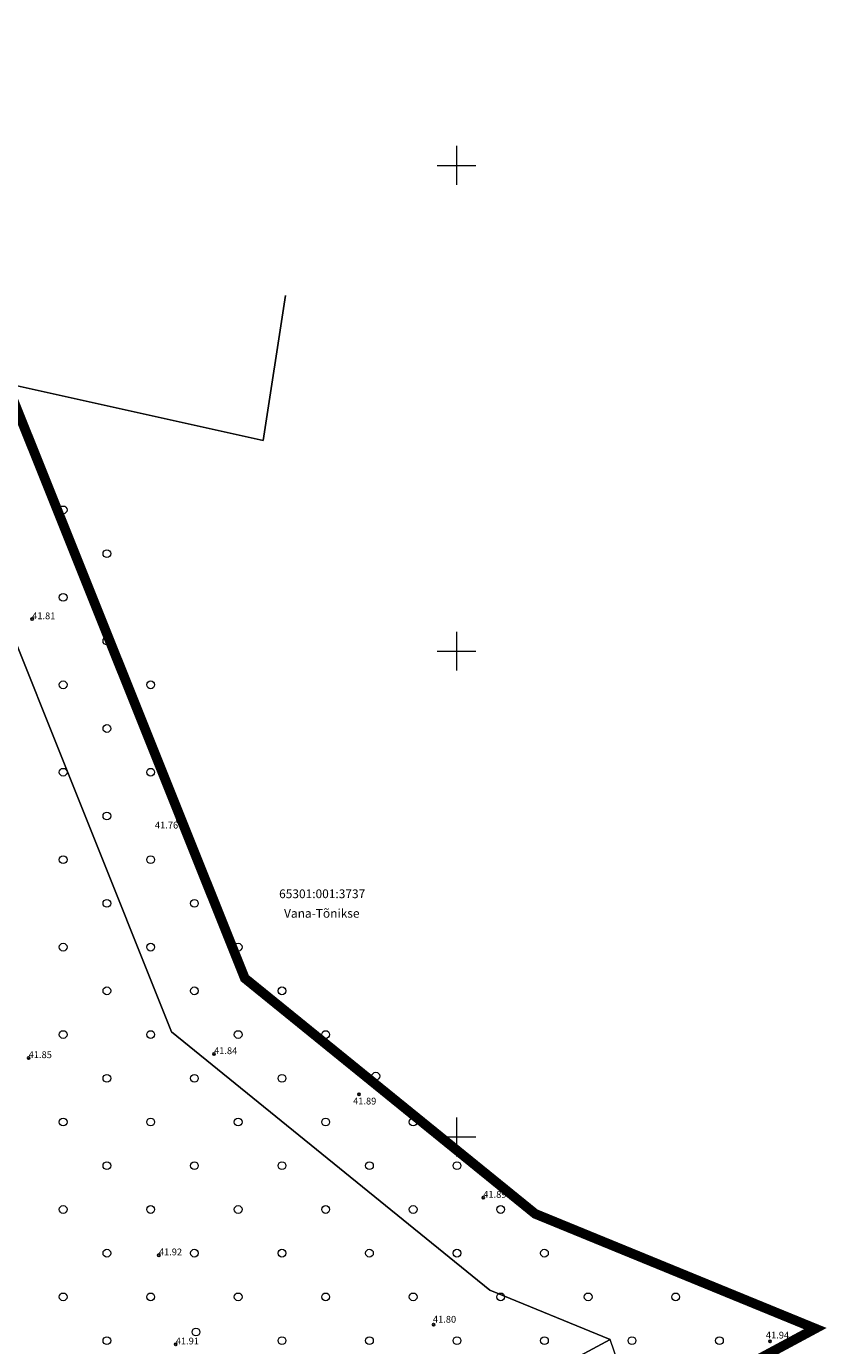
# Model space of a CAD drawing. Extents: x 551646 to 552088, y 6578564 to 6579170.
# Drawn here: x 552006 to 552088, y 6579029 to 6579164 of the extents above; entities that cross this region are included whole.
import ezdxf
from ezdxf.enums import TextEntityAlignment as Align

# ---------------------------------------------------------------- set-up
doc = ezdxf.new("R2010")
doc.units = 0
doc.header["$LTSCALE"] = 0.5
doc.header["$MEASUREMENT"] = 0
for name, pattern in [('CENTER', [2, 1.25, -0.25, 0.25, -0.25]), ('KATASTRIPIIR', [0.02, 0.01, 0.01]), ('TOOPIIR', [7, 6, -1])]:
    doc.linetypes.add(name, pattern=pattern)
doc.layers.get('0').update_dxf_attribs({"lineweight": 9})
for name, color, linetype, lineweight in [('00_planeeritava ala piir', 7, 'Continuous', 9), ('HALJASTUS', 94, 'Continuous', 9), ('KORGUS', 7, 'Continuous', 9), ('MOOTPIIR', 6, 'TOOPIIR', 9), ('PIIR', 240, 'Continuous', 9), ('VORK', 7, 'Continuous', 9)]:
    doc.layers.add(name, color=color, linetype=linetype, lineweight=lineweight)
doc.styles.add('ITALIC', font='italic.shx')
doc.styles.add('romanc', font='romanc.shx')
doc.linetypes.add('SI_KBL', pattern='A,8,-2,4,[132,mkm.shx,S=0.5,R=0,X=0,Y=0],4,-2', length=20)

# ---------------------------------------------------------------- blocks, each defined once
blk = doc.blocks.new('VKORIS')
at = {"color": 0, "linetype": 'Continuous'}
for p, q in [((0, 4), (0, -4)), ((-4, 0), (4, 0))]:
    blk.add_line(p, q, dxfattribs=at)
blk = doc.blocks.new('METS')
at = {"color": 0, "linetype": 'Continuous'}
blk.add_circle((0, 0), 0.8, dxfattribs=at)
blk = doc.blocks.new('RING02')
at = {"color": 0, "linetype": 'Continuous', "lineweight": -3}
blk.add_circle((0, 0), 0.25, dxfattribs=at)

msp = doc.modelspace()

# ---------------------------------------------------------------- linework, layer by layer
at = {"layer": '00_planeeritava ala piir', "color": 230, "linetype": 'CENTER', "ltscale": 5, "const_width": 1}
msp.add_lwpolyline([(551776.31, 6579088.42), (551779.71, 6579097.85), (551882.08, 6579163.77), (551888.83, 6579162.28), (551999.67, 6579137.71), (552028.22, 6579066.34), (552058.09, 6579042.09), (552086.9, 6579030.28), (551989.11, 6578977.6), (552013.62, 6578932.09), (551979.52, 6578913.72), (552036.15, 6578808.77), (552000.61, 6578789.46), (551977.98, 6578766.19), (551873.58, 6578671.5), (551799.6, 6578601.91), (551779.74, 6578621.74), (551855.93, 6578690.05), (551754.9, 6578797.15), (551728.12, 6578825.51), (551696.08, 6578859.45)], close=True, dxfattribs=at)
at = {"layer": 'MOOTPIIR', "linetype": 'TOOPIIR', "lineweight": -3}
msp.add_lwpolyline([(551696.08, 6578859.45), (551740.33, 6578985.73), (551663.11, 6579065.99), (551683.98, 6579085.52), (551750.73, 6579015.41), (551776.31, 6579088.42), (551779.71, 6579097.85), (551882.08, 6579163.77), (551888.82, 6579162.28), (551999.66, 6579137.71), (552028.21, 6579066.34), (552058.09, 6579042.09), (552086.89, 6579030.28), (551989.11, 6578977.6), (552013.61, 6578932.09), (551979.52, 6578913.72), (552036.15, 6578808.77)], dxfattribs=at)
at = {"layer": 'PIIR', "linetype": 'KATASTRIPIIR', "lineweight": 0}
for points in [[(551708.37, 6579103.4), (551697.66, 6579093.03), (551698.27, 6579091.3), (551695.87, 6579088.99), (551750.87, 6579069.5), (551787.17, 6579091.91), (551883.8, 6579154.14), (551886.87, 6579153.46), (551993.05, 6579129.92), (552030.11, 6579121.68), (552032.42, 6579136.61)], [(552032.42, 6579136.61), (552030.11, 6579121.68), (551993.05, 6579129.92), (552020.7, 6579060.81), (552053.43, 6579034.24), (552065.79, 6579029.17)], [(552075.69, 6579000.4), (552065.79, 6579029.17), (551976.87, 6578981.27), (552001.38, 6578935.76), (551967.28, 6578917.38), (552021.98, 6578816), (552056.35, 6578834.51)]]:
    msp.add_lwpolyline(points, dxfattribs=at)
msp.add_lwpolyline([(551784.82, 6579085.39), (551706.42, 6578861.65), (551734.68, 6578831.71), (551761.46, 6578803.35), (551791.38, 6578771.68), (551813.36, 6578748.41), (551840.82, 6578719.34), (551867.87, 6578690.7), (551978.41, 6578787.11), (552019.65, 6578814.7), (552021.98, 6578816), (551967.28, 6578917.38), (552001.38, 6578935.76), (551976.87, 6578981.27), (552065.79, 6579029.17), (552053.43, 6579034.24), (552020.7, 6579060.81), (551993.05, 6579129.92), (551886.87, 6579153.46), (551883.8, 6579154.14), (551787.17, 6579091.91)], close=True, dxfattribs=at)

# ---------------------------------------------------------------- block references
at = {"layer": 'HALJASTUS', "xscale": 0.5, "yscale": 0.5, "zscale": 0.5}
for p in [(552009.54, 6579114.54), (552014.04, 6579110.04), (552009.54, 6579105.54), (552014.04, 6579101.04), (552009.54, 6579096.54), (552018.54, 6579096.54), (552014.04, 6579092.04), (552009.54, 6579087.54), (552018.54, 6579087.54), (552014.04, 6579083.04), (552009.54, 6579078.54), (552018.54, 6579078.54), (552014.04, 6579074.04), (552023.04, 6579074.04), (552009.54, 6579069.54), (552018.54, 6579069.54), (552027.54, 6579069.54), (552014.04, 6579065.04), (552023.04, 6579065.04), (552032.04, 6579065.04), (552009.54, 6579060.54), (552018.54, 6579060.54), (552027.54, 6579060.54), (552036.54, 6579060.54), (552014.04, 6579056.04), (552023.04, 6579056.04), (552032.04, 6579056.04), (552041.7, 6579056.26), (552009.54, 6579051.54), (552018.54, 6579051.54), (552027.54, 6579051.54), (552036.54, 6579051.54), (552045.54, 6579051.54), (552014.04, 6579047.04), (552023.04, 6579047.04), (552032.04, 6579047.04), (552041.04, 6579047.04), (552050.04, 6579047.04), (552009.54, 6579042.54), (552018.54, 6579042.54), (552027.54, 6579042.54), (552036.54, 6579042.54), (552045.54, 6579042.54), (552054.54, 6579042.54), (552014.04, 6579038.04), (552023.04, 6579038.04), (552032.04, 6579038.04), (552041.04, 6579038.04), (552050.04, 6579038.04), (552059.04, 6579038.04), (552009.54, 6579033.54), (552018.54, 6579033.54), (552027.54, 6579033.54), (552036.54, 6579033.54), (552045.54, 6579033.54), (552054.54, 6579033.54), (552063.54, 6579033.54), (552072.54, 6579033.54), (552023.2, 6579029.92), (552014.04, 6579029.04), (552032.04, 6579029.04), (552041.04, 6579029.04), (552050.04, 6579029.04), (552059.04, 6579029.04), (552068.04, 6579029.04), (552077.04, 6579029.04)]:
    msp.add_blockref('METS', p, dxfattribs=at)
at = {"layer": 'KORGUS', "linetype": 'Continuous', "xscale": 0.5, "yscale": 0.5, "zscale": 0.5}
for p in [(552006.35, 6579103.3), (552021.36, 6579082.6), (552025.06, 6579058.54), (552005.99, 6579058.13), (552039.97, 6579054.4), (552052.75, 6579043.75), (552019.38, 6579037.83), (552047.64, 6579030.69), (552021.12, 6579028.66), (552082.25, 6579028.97)]:
    msp.add_blockref('RING02', p, dxfattribs=at)
at = {"layer": 'VORK', "linetype": 'SI_KBL', "lineweight": -3, "xscale": 0.5, "yscale": 0.5, "zscale": 0.5}
for p in [(552050, 6579150), (552050, 6579100), (552050, 6579050)]:
    msp.add_blockref('VKORIS', p, dxfattribs=at)

# ---------------------------------------------------------------- texts
at = {"layer": 'KORGUS', "linetype": 'Continuous', "style": 'ITALIC'}
for s, p in [('41.81', (552006.35, 6579103.3)), ('41.76', (552018.98, 6579081.76)), ('41.85', (552005.99, 6579058.13)), ('41.84', (552025.06, 6579058.54)), ('41.89', (552039.36, 6579053.36)), ('41.89', (552052.75, 6579043.75)), ('41.92', (552019.38, 6579037.83)), ('41.80', (552047.57, 6579030.9)), ('41.94', (552081.82, 6579029.27)), ('41.91', (552021.12, 6579028.66))]:
    msp.add_text(s, height=0.7, rotation=359.5348, dxfattribs=at).set_placement(p)
at = {"layer": 'PIIR', "linetype": 'KATASTRIPIIR', "lineweight": 0, "style": 'romanc'}
msp.add_text('65301:001:3737', height=0.9, dxfattribs=at).set_placement((552031.75, 6579074.58))
at = {"layer": 'PIIR', "linetype": 'Continuous', "lineweight": 13, "style": 'romanc'}
msp.add_text('Vana-Tõnikse ', height=0.9, dxfattribs=at).set_placement((552032.26, 6579073.47), align=Align.TOP_LEFT)

doc.saveas('drawing.dxf')
